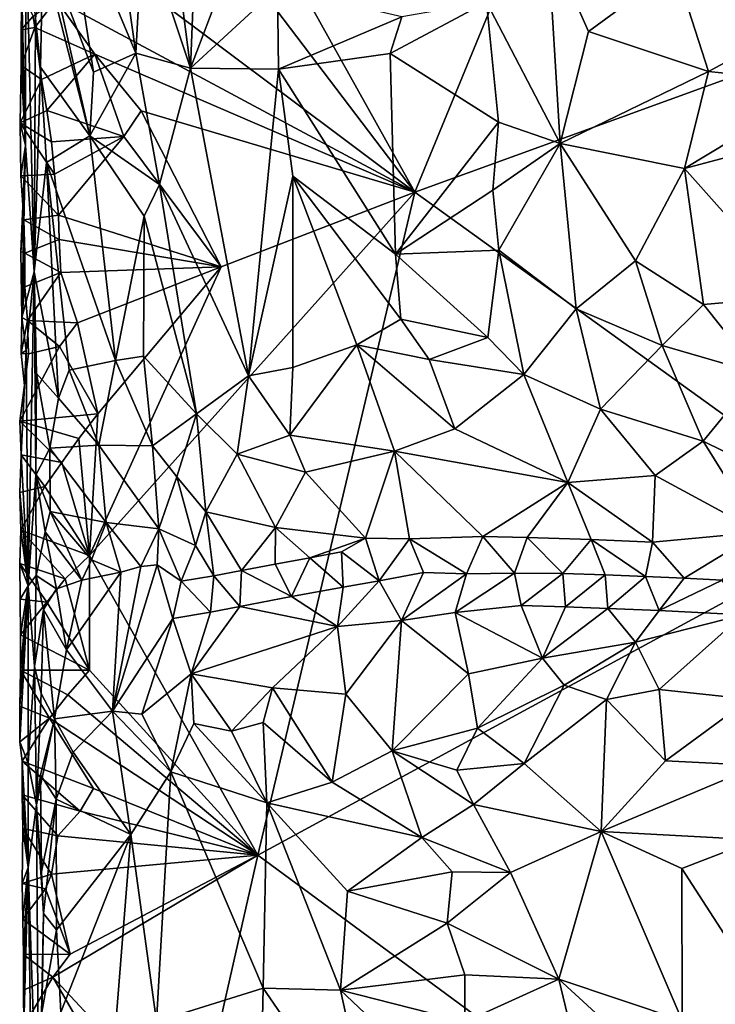
# Model space of a CAD drawing. Units: metres. Extents: x 27.1 to 28.4, y -9.1 to 15.
# Drawn here: x 27.2 to 27.7, y 5.8 to 6.6 of the extents above; entities that cross this region are included whole.
import ezdxf

# ---------------------------------------------------------------- set-up
doc = ezdxf.new("R2010")
doc.units = ezdxf.units.M

msp = doc.modelspace()

# ---------------------------------------------------------------- linework, layer by layer
at = {"layer": '1'}
for points in [[(27.5304, 6.42712, -1.57196), (27.29663, 6.8465, -1.57689), (27.82682, 7.14627, -1.58533)], [(27.5304, 6.42712, -1.57196), (27.82682, 7.14627, -1.58533), (28.01366, 6.60284, -1.57693)], [(27.33908, 6.67938, -1.57512), (27.29663, 6.8465, -1.57689), (27.5304, 6.42712, -1.57196)], [(27.37634, 6.76376, -1.0368), (27.34446, 6.69004, -1.07831), (27.36678, 6.51759, -1.05048)], [(27.37634, 6.76376, -1.0368), (27.36678, 6.51759, -1.05048), (27.41756, 6.65173, -0.99368)], [(27.29649, 6.74384, -1.16203), (27.2744, 6.65367, -1.21452), (27.32674, 6.52862, -1.10904)], [(27.33183, 6.62193, -1.09846), (27.29649, 6.74384, -1.16203), (27.32674, 6.52862, -1.10904)], [(27.33183, 6.62193, -1.09846), (27.36678, 6.51759, -1.05048), (27.34446, 6.69004, -1.07831)], [(27.29507, 6.60334, -1.57494), (27.33908, 6.67938, -1.57512), (27.5304, 6.42712, -1.57196)], [(27.2744, 6.65367, -1.21452), (27.26334, 6.60028, -1.2464), (27.29595, 6.51474, -1.16627)], [(27.32674, 6.52862, -1.10904), (27.2744, 6.65367, -1.21452), (27.29595, 6.51474, -1.16627)], [(27.41756, 6.65173, -0.99368), (27.36678, 6.51759, -1.05048), (27.43016, 6.57613, -0.98074)], [(27.24354, 6.57152, -1.53853), (27.24617, 6.46116, -1.51289), (27.24648, 6.63214, -1.45078)], [(27.24648, 6.63214, -1.45078), (27.24617, 6.46116, -1.51289), (27.25258, 6.36897, -1.30952)], [(27.25357, 6.55391, -1.29244), (27.24648, 6.63214, -1.45078), (27.25258, 6.36897, -1.30952)], [(27.33183, 6.62193, -1.09846), (27.32674, 6.52862, -1.10904), (27.36678, 6.51759, -1.05048)], [(27.58266, 6.56569, -0.88383), (27.63661, 6.46269, -0.86409), (27.62766, 6.61118, -0.8701)], [(27.62766, 6.61118, -0.8701), (27.63661, 6.46269, -0.86409), (27.65732, 6.54423, -0.86433)], [(27.62766, 6.61118, -0.8701), (27.65732, 6.54423, -0.86433), (27.7206, 6.59087, -0.86304)], [(27.26867, 6.56759, -1.57381), (27.29507, 6.60334, -1.57494), (27.5304, 6.42712, -1.57196)], [(27.25357, 6.55391, -1.29244), (27.25711, 6.51833, -1.26433), (27.25881, 6.60249, -1.26189)], [(27.25881, 6.60249, -1.26189), (27.25711, 6.51833, -1.26433), (27.29333, 6.46816, -1.17239)], [(27.25881, 6.60249, -1.26189), (27.29333, 6.46816, -1.17239), (27.26334, 6.60028, -1.2464)], [(27.26334, 6.60028, -1.2464), (27.29333, 6.46816, -1.17239), (27.29595, 6.51474, -1.16627)], [(27.86439, 6.18654, -1.57125), (27.5304, 6.42712, -1.57196), (28.01366, 6.60284, -1.57693)], [(27.65732, 6.54423, -0.86433), (27.74489, 6.51512, -0.85867), (27.7206, 6.59087, -0.86304)], [(27.7206, 6.59087, -0.86304), (27.74489, 6.51512, -0.85867), (27.83314, 6.56303, -0.8674)], [(27.43016, 6.57613, -0.98074), (27.36678, 6.51759, -1.05048), (27.43099, 6.51696, -0.97897)], [(27.43016, 6.57613, -0.98074), (27.43099, 6.51696, -0.97897), (27.52092, 6.55513, -0.91461)], [(27.24354, 6.57152, -1.53853), (27.24309, 6.54546, -1.53784), (27.24617, 6.46116, -1.51289)], [(27.24309, 6.54546, -1.53784), (27.24354, 6.57152, -1.53853), (27.25192, 6.55554, -1.57164)], [(27.25318, 6.54727, -1.57265), (27.25192, 6.55554, -1.57164), (27.26867, 6.56759, -1.57381)], [(27.25318, 6.54727, -1.57265), (27.26867, 6.56759, -1.57381), (27.29693, 6.52784, -1.57862)], [(27.29693, 6.52784, -1.57862), (27.26867, 6.56759, -1.57381), (27.5304, 6.42712, -1.57196)], [(27.52092, 6.55513, -0.91461), (27.51249, 6.52834, -0.91939), (27.58266, 6.56569, -0.88383)], [(27.51249, 6.52834, -0.91939), (27.59146, 6.47828, -0.87881), (27.58266, 6.56569, -0.88383)], [(27.58266, 6.56569, -0.88383), (27.59146, 6.47828, -0.87881), (27.63661, 6.46269, -0.86409)], [(27.74489, 6.51512, -0.85867), (27.83018, 6.50647, -0.86479), (27.83314, 6.56303, -0.8674)], [(27.24309, 6.54546, -1.53784), (27.25192, 6.55554, -1.57164), (27.25318, 6.54727, -1.57265)], [(27.25357, 6.55391, -1.29244), (27.25258, 6.36897, -1.30952), (27.25711, 6.51833, -1.26433)], [(27.52092, 6.55513, -0.91461), (27.43099, 6.51696, -0.97897), (27.51249, 6.52834, -0.91939)], [(27.24318, 6.51947, -1.53712), (27.24309, 6.54546, -1.53784), (27.25318, 6.54727, -1.57265)], [(27.24318, 6.51947, -1.53712), (27.25318, 6.54727, -1.57265), (27.25804, 6.50937, -1.57127)], [(27.25804, 6.50937, -1.57127), (27.25318, 6.54727, -1.57265), (27.29693, 6.52784, -1.57862)], [(27.24309, 6.54546, -1.53784), (27.24318, 6.51947, -1.53712), (27.24617, 6.46116, -1.51289)], [(27.65732, 6.54423, -0.86433), (27.63661, 6.46269, -0.86409), (27.74489, 6.51512, -0.85867)], [(27.26184, 6.4867, -1.57078), (27.25804, 6.50937, -1.57127), (27.29693, 6.52784, -1.57862)], [(27.26184, 6.4867, -1.57078), (27.29693, 6.52784, -1.57862), (27.31812, 6.46762, -1.5726)], [(27.32674, 6.52862, -1.10904), (27.29595, 6.51474, -1.16627), (27.29333, 6.46816, -1.17239)], [(27.32674, 6.52862, -1.10904), (27.29333, 6.46816, -1.17239), (27.34405, 6.43268, -1.08027)], [(27.31812, 6.46762, -1.5726), (27.29693, 6.52784, -1.57862), (27.33062, 6.48639, -1.57249)], [(27.33062, 6.48639, -1.57249), (27.29693, 6.52784, -1.57862), (27.5304, 6.42712, -1.57196)], [(27.36678, 6.51759, -1.05048), (27.32674, 6.52862, -1.10904), (27.34405, 6.43268, -1.08027)], [(27.43099, 6.51696, -0.97897), (27.5164, 6.38175, -0.91412), (27.51249, 6.52834, -0.91939)], [(27.51249, 6.52834, -0.91939), (27.5164, 6.38175, -0.91412), (27.59146, 6.47828, -0.87881)], [(27.24246, 6.47765, -1.55379), (27.24318, 6.51947, -1.53712), (27.25804, 6.50937, -1.57127)], [(27.24318, 6.51947, -1.53712), (27.24246, 6.47765, -1.55379), (27.24617, 6.46116, -1.51289)], [(27.25711, 6.51833, -1.26433), (27.25258, 6.36897, -1.30952), (27.26154, 6.44866, -1.24642)], [(27.25711, 6.51833, -1.26433), (27.26154, 6.44866, -1.24642), (27.29333, 6.46816, -1.17239)], [(27.36678, 6.51759, -1.05048), (27.34405, 6.43268, -1.08027), (27.40911, 6.29314, -1.00299)], [(27.36678, 6.51759, -1.05048), (27.40911, 6.29314, -1.00299), (27.43099, 6.51696, -0.97897)], [(27.43099, 6.51696, -0.97897), (27.40911, 6.29314, -1.00299), (27.44141, 6.43876, -0.96954)], [(27.43099, 6.51696, -0.97897), (27.44141, 6.43876, -0.96954), (27.5164, 6.38175, -0.91412)], [(27.63661, 6.46269, -0.86409), (27.72731, 6.44443, -0.85477), (27.74489, 6.51512, -0.85867)], [(27.74489, 6.51512, -0.85867), (27.72731, 6.44443, -0.85477), (27.83018, 6.50647, -0.86479)], [(27.24246, 6.47765, -1.55379), (27.25804, 6.50937, -1.57127), (27.26184, 6.4867, -1.57078)], [(27.72731, 6.44443, -0.85477), (27.81515, 6.46769, -0.86202), (27.83018, 6.50647, -0.86479)], [(27.24246, 6.47765, -1.55379), (27.26184, 6.4867, -1.57078), (27.26525, 6.46382, -1.57045)], [(27.26525, 6.46382, -1.57045), (27.26184, 6.4867, -1.57078), (27.31812, 6.46762, -1.5726)], [(27.38904, 6.37265, -1.57022), (27.31812, 6.46762, -1.5726), (27.33062, 6.48639, -1.57249)], [(27.38904, 6.37265, -1.57022), (27.33062, 6.48639, -1.57249), (27.5304, 6.42712, -1.57196)], [(27.24246, 6.47765, -1.55379), (27.24277, 6.43892, -1.55479), (27.24617, 6.46116, -1.51289)], [(27.24277, 6.43892, -1.55479), (27.24246, 6.47765, -1.55379), (27.26752, 6.44028, -1.5706)], [(27.24246, 6.47765, -1.55379), (27.26525, 6.46382, -1.57045), (27.26752, 6.44028, -1.5706)], [(27.5164, 6.38175, -0.91412), (27.5874, 6.42862, -0.87935), (27.59146, 6.47828, -0.87881)], [(27.59146, 6.47828, -0.87881), (27.5874, 6.42862, -0.87935), (27.63661, 6.46269, -0.86409)], [(27.29333, 6.46816, -1.17239), (27.26154, 6.44866, -1.24642), (27.31194, 6.30414, -1.13851)], [(27.26752, 6.44028, -1.5706), (27.26525, 6.46382, -1.57045), (27.31812, 6.46762, -1.5726)], [(27.27039, 6.41029, -1.57114), (27.26752, 6.44028, -1.5706), (27.31812, 6.46762, -1.5726)], [(27.27039, 6.41029, -1.57114), (27.31812, 6.46762, -1.5726), (27.38904, 6.37265, -1.57022)], [(27.34405, 6.43268, -1.08027), (27.29333, 6.46816, -1.17239), (27.33293, 6.40949, -1.09888)], [(27.29333, 6.46816, -1.17239), (27.31194, 6.30414, -1.13851), (27.33293, 6.40949, -1.09888)], [(27.72731, 6.44443, -0.85477), (27.81017, 6.35114, -0.85963), (27.81515, 6.46769, -0.86202)], [(27.24617, 6.46116, -1.51289), (27.24277, 6.43892, -1.55479), (27.24506, 6.40695, -1.55719)], [(27.24284, 6.3838, -1.53596), (27.24617, 6.46116, -1.51289), (27.24506, 6.40695, -1.55719)], [(27.24617, 6.46116, -1.51289), (27.24284, 6.3838, -1.53596), (27.24369, 6.33569, -1.53817)], [(27.24617, 6.46116, -1.51289), (27.24369, 6.33569, -1.53817), (27.25258, 6.36897, -1.30952)], [(27.5874, 6.42862, -0.87935), (27.5917, 6.38488, -0.8772), (27.63661, 6.46269, -0.86409)], [(27.5917, 6.38488, -0.8772), (27.64823, 6.34197, -0.86225), (27.63661, 6.46269, -0.86409)], [(27.63661, 6.46269, -0.86409), (27.64823, 6.34197, -0.86225), (27.69145, 6.37704, -0.85492)], [(27.63661, 6.46269, -0.86409), (27.69145, 6.37704, -0.85492), (27.72731, 6.44443, -0.85477)], [(27.26154, 6.44866, -1.24642), (27.25258, 6.36897, -1.30952), (27.27042, 6.27674, -1.2378)], [(27.27822, 6.29722, -1.214), (27.31194, 6.30414, -1.13851), (27.26154, 6.44866, -1.24642)], [(27.26154, 6.44866, -1.24642), (27.27042, 6.27674, -1.2378), (27.27822, 6.29722, -1.214)], [(27.24277, 6.43892, -1.55479), (27.26752, 6.44028, -1.5706), (27.27039, 6.41029, -1.57114)], [(27.24506, 6.40695, -1.55719), (27.24277, 6.43892, -1.55479), (27.27039, 6.41029, -1.57114)], [(27.44141, 6.43876, -0.96954), (27.40911, 6.29314, -1.00299), (27.44137, 6.29907, -0.97137)], [(27.44141, 6.43876, -0.96954), (27.44137, 6.29907, -0.97137), (27.48808, 6.31571, -0.93338)], [(27.44141, 6.43876, -0.96954), (27.48808, 6.31571, -0.93338), (27.52018, 6.33452, -0.91284)], [(27.44141, 6.43876, -0.96954), (27.52018, 6.33452, -0.91284), (27.5164, 6.38175, -0.91412)], [(27.69145, 6.37704, -0.85492), (27.74123, 6.34502, -0.85428), (27.72731, 6.44443, -0.85477)], [(27.72731, 6.44443, -0.85477), (27.74123, 6.34502, -0.85428), (27.81017, 6.35114, -0.85963)], [(27.34405, 6.43268, -1.08027), (27.33293, 6.40949, -1.09888), (27.37104, 6.26531, -1.04889)], [(27.37104, 6.26531, -1.04889), (27.40911, 6.29314, -1.00299), (27.34405, 6.43268, -1.08027)], [(27.2929, 6.16191, -1.56822), (27.38904, 6.37265, -1.57022), (27.5304, 6.42712, -1.57196)], [(27.41597, 5.94318, -1.56716), (27.2929, 6.16191, -1.56822), (27.5304, 6.42712, -1.57196)], [(27.86439, 6.18654, -1.57125), (27.41597, 5.94318, -1.56716), (27.5304, 6.42712, -1.57196)], [(27.5164, 6.38175, -0.91412), (27.5917, 6.38488, -0.8772), (27.5874, 6.42862, -0.87935)], [(27.24506, 6.40695, -1.55719), (27.27039, 6.41029, -1.57114), (27.27095, 6.39258, -1.57136)], [(27.27095, 6.39258, -1.57136), (27.27039, 6.41029, -1.57114), (27.38904, 6.37265, -1.57022)], [(27.31194, 6.30414, -1.13851), (27.3325, 6.30737, -1.10103), (27.33293, 6.40949, -1.09888)], [(27.33293, 6.40949, -1.09888), (27.3325, 6.30737, -1.10103), (27.37104, 6.26531, -1.04889)], [(27.24284, 6.3838, -1.53596), (27.24506, 6.40695, -1.55719), (27.24577, 6.38255, -1.55799)], [(27.24577, 6.38255, -1.55799), (27.24506, 6.40695, -1.55719), (27.27095, 6.39258, -1.57136)], [(27.24577, 6.38255, -1.55799), (27.27095, 6.39258, -1.57136), (27.27211, 6.36841, -1.57198)], [(27.27211, 6.36841, -1.57198), (27.27095, 6.39258, -1.57136), (27.38904, 6.37265, -1.57022)], [(27.24369, 6.33569, -1.53817), (27.24284, 6.3838, -1.53596), (27.24577, 6.38255, -1.55799)], [(27.2457, 6.35802, -1.55903), (27.24369, 6.33569, -1.53817), (27.24577, 6.38255, -1.55799)], [(27.2457, 6.35802, -1.55903), (27.24577, 6.38255, -1.55799), (27.27211, 6.36841, -1.57198)], [(27.5164, 6.38175, -0.91412), (27.58382, 6.32097, -0.88252), (27.5917, 6.38488, -0.8772)], [(27.5164, 6.38175, -0.91412), (27.52018, 6.33452, -0.91284), (27.58382, 6.32097, -0.88252)], [(27.5917, 6.38488, -0.8772), (27.58382, 6.32097, -0.88252), (27.61007, 6.29413, -0.87939)], [(27.5917, 6.38488, -0.8772), (27.61007, 6.29413, -0.87939), (27.64823, 6.34197, -0.86225)], [(27.69145, 6.37704, -0.85492), (27.64823, 6.34197, -0.86225), (27.71107, 6.31511, -0.85671)], [(27.69145, 6.37704, -0.85492), (27.71107, 6.31511, -0.85671), (27.74123, 6.34502, -0.85428)], [(27.24369, 6.33569, -1.53817), (27.24678, 6.31159, -1.5073), (27.25258, 6.36897, -1.30952)], [(27.24766, 6.33333, -1.55968), (27.2457, 6.35802, -1.55903), (27.27211, 6.36841, -1.57198)], [(27.24678, 6.31159, -1.5073), (27.24818, 6.13993, -1.50869), (27.25258, 6.36897, -1.30952)], [(27.28413, 6.33183, -1.56975), (27.24766, 6.33333, -1.55968), (27.27211, 6.36841, -1.57198)], [(27.24818, 6.13993, -1.50869), (27.25379, 6.22049, -1.32098), (27.25258, 6.36897, -1.30952)], [(27.25441, 6.29468, -1.2999), (27.25258, 6.36897, -1.30952), (27.25379, 6.22049, -1.32098)], [(27.25258, 6.36897, -1.30952), (27.25441, 6.29468, -1.2999), (27.27042, 6.27674, -1.2378)], [(27.28413, 6.33183, -1.56975), (27.27211, 6.36841, -1.57198), (27.38904, 6.37265, -1.57022)], [(27.29915, 6.2654, -1.56907), (27.28413, 6.33183, -1.56975), (27.38904, 6.37265, -1.57022)], [(27.2929, 6.16191, -1.56822), (27.29915, 6.2654, -1.56907), (27.38904, 6.37265, -1.57022)], [(27.24766, 6.33333, -1.55968), (27.24369, 6.33569, -1.53817), (27.2457, 6.35802, -1.55903)], [(27.71107, 6.31511, -0.85671), (27.78141, 6.2947, -0.86153), (27.74123, 6.34502, -0.85428)], [(27.74123, 6.34502, -0.85428), (27.78141, 6.2947, -0.86153), (27.81017, 6.35114, -0.85963)], [(27.61007, 6.29413, -0.87939), (27.66599, 6.26877, -0.87263), (27.64823, 6.34197, -0.86225)], [(27.64823, 6.34197, -0.86225), (27.66599, 6.26877, -0.87263), (27.71107, 6.31511, -0.85671)], [(27.24369, 6.33569, -1.53817), (27.24302, 6.30935, -1.53926), (27.24678, 6.31159, -1.5073)], [(27.24302, 6.30935, -1.53926), (27.24369, 6.33569, -1.53817), (27.24766, 6.33333, -1.55968)], [(27.24302, 6.30935, -1.53926), (27.24766, 6.33333, -1.55968), (27.24857, 6.30902, -1.5604)], [(27.24857, 6.30902, -1.5604), (27.24766, 6.33333, -1.55968), (27.27107, 6.31443, -1.56901)], [(27.27107, 6.31443, -1.56901), (27.24766, 6.33333, -1.55968), (27.28413, 6.33183, -1.56975)], [(27.27107, 6.31443, -1.56901), (27.28413, 6.33183, -1.56975), (27.29915, 6.2654, -1.56907)], [(27.52018, 6.33452, -0.91284), (27.48808, 6.31571, -0.93338), (27.541, 6.30505, -0.90374)], [(27.52018, 6.33452, -0.91284), (27.541, 6.30505, -0.90374), (27.58382, 6.32097, -0.88252)], [(27.44137, 6.29907, -0.97137), (27.4392, 6.2497, -0.98274), (27.48808, 6.31571, -0.93338)], [(27.48808, 6.31571, -0.93338), (27.4392, 6.2497, -0.98274), (27.51567, 6.23808, -0.93722)], [(27.541, 6.30505, -0.90374), (27.48808, 6.31571, -0.93338), (27.55965, 6.25438, -0.90924)], [(27.48808, 6.31571, -0.93338), (27.51567, 6.23808, -0.93722), (27.55965, 6.25438, -0.90924)], [(27.541, 6.30505, -0.90374), (27.61007, 6.29413, -0.87939), (27.58382, 6.32097, -0.88252)], [(27.24219, 6.25999, -1.55721), (27.24857, 6.30902, -1.5604), (27.27107, 6.31443, -1.56901)], [(27.24219, 6.25999, -1.55721), (27.27107, 6.31443, -1.56901), (27.29915, 6.2654, -1.56907)], [(27.24219, 6.25999, -1.55721), (27.24555, 6.28601, -1.53286), (27.24857, 6.30902, -1.5604)], [(27.24302, 6.30935, -1.53926), (27.24555, 6.28601, -1.53286), (27.24678, 6.31159, -1.5073)], [(27.24555, 6.28601, -1.53286), (27.24302, 6.23541, -1.55674), (27.24678, 6.31159, -1.5073)], [(27.24678, 6.31159, -1.5073), (27.24302, 6.23541, -1.55674), (27.24818, 6.13993, -1.50869)], [(27.24555, 6.28601, -1.53286), (27.24302, 6.30935, -1.53926), (27.24857, 6.30902, -1.5604)], [(27.71107, 6.31511, -0.85671), (27.66599, 6.26877, -0.87263), (27.74104, 6.24532, -0.86911)], [(27.71107, 6.31511, -0.85671), (27.74104, 6.24532, -0.86911), (27.78141, 6.2947, -0.86153)], [(27.31194, 6.30414, -1.13851), (27.27822, 6.29722, -1.214), (27.29976, 6.2425, -1.18847)], [(27.31194, 6.30414, -1.13851), (27.29976, 6.2425, -1.18847), (27.33889, 6.2419, -1.10286)], [(27.3325, 6.30737, -1.10103), (27.31194, 6.30414, -1.13851), (27.33889, 6.2419, -1.10286)], [(27.3325, 6.30737, -1.10103), (27.33889, 6.2419, -1.10286), (27.37104, 6.26531, -1.04889)], [(27.541, 6.30505, -0.90374), (27.55965, 6.25438, -0.90924), (27.61007, 6.29413, -0.87939)], [(27.25441, 6.29468, -1.2999), (27.25379, 6.22049, -1.32098), (27.26399, 6.24033, -1.27103)], [(27.25441, 6.29468, -1.2999), (27.26399, 6.24033, -1.27103), (27.27042, 6.27674, -1.2378)], [(27.27822, 6.29722, -1.214), (27.27042, 6.27674, -1.2378), (27.29976, 6.2425, -1.18847)], [(27.44137, 6.29907, -0.97137), (27.40911, 6.29314, -1.00299), (27.4392, 6.2497, -0.98274)], [(27.55965, 6.25438, -0.90924), (27.64204, 6.21521, -0.89886), (27.61007, 6.29413, -0.87939)], [(27.61007, 6.29413, -0.87939), (27.64204, 6.21521, -0.89886), (27.66599, 6.26877, -0.87263)], [(27.78141, 6.2947, -0.86153), (27.74104, 6.24532, -0.86911), (27.78296, 6.22467, -0.87807)], [(27.40911, 6.29314, -1.00299), (27.37104, 6.26531, -1.04889), (27.40089, 6.23593, -1.02531)], [(27.40911, 6.29314, -1.00299), (27.40089, 6.23593, -1.02531), (27.4392, 6.2497, -0.98274)], [(27.24219, 6.25999, -1.55721), (27.24302, 6.23541, -1.55674), (27.24555, 6.28601, -1.53286)], [(27.27042, 6.27674, -1.2378), (27.26399, 6.24033, -1.27103), (27.29976, 6.2425, -1.18847)], [(27.28509, 6.24726, -1.56826), (27.24219, 6.25999, -1.55721), (27.29915, 6.2654, -1.56907)], [(27.28509, 6.24726, -1.56826), (27.29915, 6.2654, -1.56907), (27.2929, 6.16191, -1.56822)], [(27.66599, 6.26877, -0.87263), (27.64204, 6.21521, -0.89886), (27.70585, 6.22034, -0.88049)], [(27.66599, 6.26877, -0.87263), (27.70585, 6.22034, -0.88049), (27.74104, 6.24532, -0.86911)], [(27.24302, 6.23541, -1.55674), (27.24219, 6.25999, -1.55721), (27.27268, 6.22983, -1.56774)], [(27.27268, 6.22983, -1.56774), (27.24219, 6.25999, -1.55721), (27.28509, 6.24726, -1.56826)], [(27.33889, 6.2419, -1.10286), (27.35664, 6.21933, -1.08732), (27.37104, 6.26531, -1.04889)], [(27.37104, 6.26531, -1.04889), (27.35664, 6.21933, -1.08732), (27.37783, 6.1939, -1.07463)], [(27.37104, 6.26531, -1.04889), (27.37783, 6.1939, -1.07463), (27.40089, 6.23593, -1.02531)], [(27.55965, 6.25438, -0.90924), (27.51567, 6.23808, -0.93722), (27.64204, 6.21521, -0.89886)], [(27.27268, 6.22983, -1.56774), (27.28509, 6.24726, -1.56826), (27.2929, 6.16191, -1.56822)], [(27.40089, 6.23593, -1.02531), (27.45068, 6.22274, -0.98783), (27.4392, 6.2497, -0.98274)], [(27.4392, 6.2497, -0.98274), (27.45068, 6.22274, -0.98783), (27.51567, 6.23808, -0.93722)], [(27.74104, 6.24532, -0.86911), (27.70585, 6.22034, -0.88049), (27.78225, 6.17888, -0.90013)], [(27.74104, 6.24532, -0.86911), (27.78225, 6.17888, -0.90013), (27.78296, 6.22467, -0.87807)], [(27.25379, 6.22049, -1.32098), (27.26433, 6.19398, -1.29715), (27.26399, 6.24033, -1.27103)], [(27.26399, 6.24033, -1.27103), (27.3051, 6.18605, -1.2245), (27.29976, 6.2425, -1.18847)], [(27.26399, 6.24033, -1.27103), (27.26433, 6.19398, -1.29715), (27.3051, 6.18605, -1.2245)], [(27.29976, 6.2425, -1.18847), (27.3051, 6.18605, -1.2245), (27.34367, 6.18132, -1.14577)], [(27.29976, 6.2425, -1.18847), (27.34367, 6.18132, -1.14577), (27.33889, 6.2419, -1.10286)], [(27.33889, 6.2419, -1.10286), (27.34367, 6.18132, -1.14577), (27.35664, 6.21933, -1.08732)], [(27.45068, 6.22274, -0.98783), (27.49445, 6.17458, -0.99105), (27.51567, 6.23808, -0.93722)], [(27.51567, 6.23808, -0.93722), (27.49445, 6.17458, -0.99105), (27.52657, 6.17408, -0.96998)], [(27.51567, 6.23808, -0.93722), (27.52657, 6.17408, -0.96998), (27.58002, 6.17586, -0.94725)], [(27.51567, 6.23808, -0.93722), (27.58002, 6.17586, -0.94725), (27.64204, 6.21521, -0.89886)], [(27.2421, 6.208, -1.55602), (27.24302, 6.23541, -1.55674), (27.26047, 6.21235, -1.56731)], [(27.24302, 6.23541, -1.55674), (27.2421, 6.208, -1.55602), (27.24818, 6.13993, -1.50869)], [(27.26047, 6.21235, -1.56731), (27.24302, 6.23541, -1.55674), (27.27268, 6.22983, -1.56774)], [(27.26047, 6.21235, -1.56731), (27.27268, 6.22983, -1.56774), (27.2929, 6.16191, -1.56822)], [(27.40089, 6.23593, -1.02531), (27.37783, 6.1939, -1.07463), (27.42885, 6.18237, -1.03781)], [(27.40089, 6.23593, -1.02531), (27.42885, 6.18237, -1.03781), (27.45068, 6.22274, -0.98783)], [(27.45068, 6.22274, -0.98783), (27.42885, 6.18237, -1.03781), (27.49445, 6.17458, -0.99105)], [(27.25379, 6.22049, -1.32098), (27.24818, 6.13993, -1.50869), (27.25398, 6.14725, -1.3422)], [(27.25379, 6.22049, -1.32098), (27.25398, 6.14725, -1.3422), (27.26071, 6.17924, -1.31096)], [(27.26433, 6.19398, -1.29715), (27.25379, 6.22049, -1.32098), (27.26071, 6.17924, -1.31096)], [(27.35664, 6.21933, -1.08732), (27.34367, 6.18132, -1.14577), (27.37043, 6.16931, -1.10231)], [(27.35664, 6.21933, -1.08732), (27.37043, 6.16931, -1.10231), (27.37783, 6.1939, -1.07463)], [(27.64204, 6.21521, -0.89886), (27.58002, 6.17586, -0.94725), (27.61258, 6.17518, -0.9352)], [(27.64204, 6.21521, -0.89886), (27.61258, 6.17518, -0.9352), (27.6592, 6.17363, -0.91995)], [(27.64204, 6.21521, -0.89886), (27.70388, 6.17169, -0.9112), (27.70585, 6.22034, -0.88049)], [(27.64204, 6.21521, -0.89886), (27.6592, 6.17363, -0.91995), (27.70388, 6.17169, -0.9112)], [(27.70585, 6.22034, -0.88049), (27.70388, 6.17169, -0.9112), (27.78225, 6.17888, -0.90013)], [(27.24291, 6.18045, -1.55541), (27.2421, 6.208, -1.55602), (27.26047, 6.21235, -1.56731)], [(27.2421, 6.208, -1.55602), (27.24291, 6.18045, -1.55541), (27.24818, 6.13993, -1.50869)], [(27.24291, 6.18045, -1.55541), (27.26047, 6.21235, -1.56731), (27.2929, 6.16191, -1.56822)], [(27.26433, 6.19398, -1.29715), (27.26071, 6.17924, -1.31096), (27.2873, 6.14386, -1.26535)], [(27.26433, 6.19398, -1.29715), (27.2873, 6.14386, -1.26535), (27.29435, 6.15889, -1.25388)], [(27.3051, 6.18605, -1.2245), (27.26433, 6.19398, -1.29715), (27.29435, 6.15889, -1.25388)], [(27.37043, 6.16931, -1.10231), (27.38369, 6.14724, -1.09207), (27.37783, 6.1939, -1.07463)], [(27.37783, 6.1939, -1.07463), (27.38369, 6.14724, -1.09207), (27.404, 6.15095, -1.07085)], [(27.37783, 6.1939, -1.07463), (27.404, 6.15095, -1.07085), (27.42885, 6.18237, -1.03781)], [(27.41597, 5.94318, -1.56716), (27.86439, 6.18654, -1.57125), (27.80005, 5.66023, -1.5709)], [(27.24203, 6.15601, -1.55483), (27.24291, 6.18045, -1.55541), (27.27533, 6.14499, -1.56691)], [(27.24203, 6.15601, -1.55483), (27.24818, 6.13993, -1.50869), (27.24291, 6.18045, -1.55541)], [(27.2929, 6.16191, -1.56822), (27.27533, 6.14499, -1.56691), (27.24291, 6.18045, -1.55541)], [(27.26071, 6.17924, -1.31096), (27.25398, 6.14725, -1.3422), (27.26882, 6.13763, -1.29655)], [(27.26071, 6.17924, -1.31096), (27.26882, 6.13763, -1.29655), (27.2873, 6.14386, -1.26535)], [(27.3051, 6.18605, -1.2245), (27.29435, 6.15889, -1.25388), (27.31578, 6.14985, -1.21371)], [(27.3051, 6.18605, -1.2245), (27.31578, 6.14985, -1.21371), (27.33051, 6.15401, -1.18444)], [(27.34367, 6.18132, -1.14577), (27.3051, 6.18605, -1.2245), (27.33051, 6.15401, -1.18444)], [(27.34367, 6.18132, -1.14577), (27.33051, 6.15401, -1.18444), (27.34234, 6.15515, -1.15943)], [(27.34367, 6.18132, -1.14577), (27.34234, 6.15515, -1.15943), (27.36001, 6.14322, -1.12365)], [(27.37043, 6.16931, -1.10231), (27.34367, 6.18132, -1.14577), (27.36001, 6.14322, -1.12365)], [(27.42885, 6.18237, -1.03781), (27.404, 6.15095, -1.07085), (27.42862, 6.15559, -1.05071)], [(27.42885, 6.18237, -1.03781), (27.42862, 6.15559, -1.05071), (27.45371, 6.16034, -1.03062)], [(27.42885, 6.18237, -1.03781), (27.45371, 6.16034, -1.03062), (27.49445, 6.17458, -0.99105)], [(27.49445, 6.17458, -0.99105), (27.45371, 6.16034, -1.03062), (27.47696, 6.16468, -1.01016)], [(27.49445, 6.17458, -0.99105), (27.47696, 6.16468, -1.01016), (27.50437, 6.14348, -0.99114)], [(27.49445, 6.17458, -0.99105), (27.50437, 6.14348, -0.99114), (27.52657, 6.17408, -0.96998)], [(27.52657, 6.17408, -0.96998), (27.50437, 6.14348, -0.99114), (27.53673, 6.14956, -0.97563)], [(27.52657, 6.17408, -0.96998), (27.56819, 6.14865, -0.96454), (27.58002, 6.17586, -0.94725)], [(27.52657, 6.17408, -0.96998), (27.53673, 6.14956, -0.97563), (27.56819, 6.14865, -0.96454)], [(27.58002, 6.17586, -0.94725), (27.56819, 6.14865, -0.96454), (27.60313, 6.14907, -0.95)], [(27.58002, 6.17586, -0.94725), (27.60313, 6.14907, -0.95), (27.61258, 6.17518, -0.9352)], [(27.61258, 6.17518, -0.9352), (27.60313, 6.14907, -0.95), (27.63838, 6.14891, -0.93335)], [(27.61258, 6.17518, -0.9352), (27.63838, 6.14891, -0.93335), (27.6592, 6.17363, -0.91995)], [(27.6592, 6.17363, -0.91995), (27.63838, 6.14891, -0.93335), (27.66936, 6.14783, -0.92423)], [(27.6592, 6.17363, -0.91995), (27.66936, 6.14783, -0.92423), (27.69877, 6.14662, -0.91869)], [(27.6592, 6.17363, -0.91995), (27.69877, 6.14662, -0.91869), (27.70388, 6.17169, -0.9112)], [(27.70388, 6.17169, -0.9112), (27.72702, 6.14532, -0.91582), (27.78225, 6.17888, -0.90013)], [(27.78225, 6.17888, -0.90013), (27.72702, 6.14532, -0.91582), (27.75471, 6.14398, -0.91426)], [(27.37043, 6.16931, -1.10231), (27.36001, 6.14322, -1.12365), (27.38369, 6.14724, -1.09207)], [(27.70388, 6.17169, -0.9112), (27.69877, 6.14662, -0.91869), (27.72702, 6.14532, -0.91582)], [(27.27533, 6.14499, -1.56691), (27.2929, 6.16191, -1.56822), (27.29293, 6.07823, -1.5672)], [(27.29435, 6.15889, -1.25388), (27.2873, 6.14386, -1.26535), (27.31578, 6.14985, -1.21371)], [(27.41597, 5.94318, -1.56716), (27.29293, 6.07823, -1.5672), (27.2929, 6.16191, -1.56822)], [(27.42862, 6.15559, -1.05071), (27.44046, 6.13197, -1.0399), (27.45371, 6.16034, -1.03062)], [(27.45371, 6.16034, -1.03062), (27.44046, 6.13197, -1.0399), (27.47814, 6.13883, -1.00996)], [(27.47696, 6.16468, -1.01016), (27.45371, 6.16034, -1.03062), (27.47814, 6.13883, -1.00996)], [(27.47696, 6.16468, -1.01016), (27.47814, 6.13883, -1.00996), (27.50437, 6.14348, -0.99114)], [(27.24203, 6.15601, -1.55483), (27.24227, 6.13007, -1.5543), (27.24818, 6.13993, -1.50869)], [(27.24227, 6.13007, -1.5543), (27.24203, 6.15601, -1.55483), (27.26174, 6.12784, -1.56589)], [(27.26174, 6.12784, -1.56589), (27.24203, 6.15601, -1.55483), (27.27533, 6.14499, -1.56691)], [(27.30988, 6.04836, -1.15471), (27.35389, 6.11603, -1.12334), (27.34234, 6.15515, -1.15943)], [(27.33051, 6.15401, -1.18444), (27.30988, 6.04836, -1.15471), (27.34234, 6.15515, -1.15943)], [(27.31578, 6.14985, -1.21371), (27.30988, 6.04836, -1.15471), (27.33051, 6.15401, -1.18444)], [(27.34234, 6.15515, -1.15943), (27.35389, 6.11603, -1.12334), (27.36001, 6.14322, -1.12365)], [(27.38369, 6.14724, -1.09207), (27.40277, 6.12469, -1.06997), (27.404, 6.15095, -1.07085)], [(27.404, 6.15095, -1.07085), (27.40277, 6.12469, -1.06997), (27.44046, 6.13197, -1.0399)], [(27.404, 6.15095, -1.07085), (27.44046, 6.13197, -1.0399), (27.42862, 6.15559, -1.05071)], [(27.24818, 6.13993, -1.50869), (27.25285, 6.08094, -1.33815), (27.25398, 6.14725, -1.3422)], [(27.25398, 6.14725, -1.3422), (27.25285, 6.08094, -1.33815), (27.25948, 6.12259, -1.31397)], [(27.25398, 6.14725, -1.3422), (27.25948, 6.12259, -1.31397), (27.26882, 6.13763, -1.29655)], [(27.29293, 6.07823, -1.5672), (27.26174, 6.12784, -1.56589), (27.27533, 6.14499, -1.56691)], [(27.26882, 6.13763, -1.29655), (27.27609, 6.09312, -1.25806), (27.2873, 6.14386, -1.26535)], [(27.27609, 6.09312, -1.25806), (27.30988, 6.04836, -1.15471), (27.31578, 6.14985, -1.21371)], [(27.2873, 6.14386, -1.26535), (27.27609, 6.09312, -1.25806), (27.31578, 6.14985, -1.21371)], [(27.36001, 6.14322, -1.12365), (27.35389, 6.11603, -1.12334), (27.38121, 6.12072, -1.09089)], [(27.36001, 6.14322, -1.12365), (27.38121, 6.12072, -1.09089), (27.38369, 6.14724, -1.09207)], [(27.38369, 6.14724, -1.09207), (27.38121, 6.12072, -1.09089), (27.40277, 6.12469, -1.06997)], [(27.47814, 6.13883, -1.00996), (27.47392, 6.11023, -0.99813), (27.50437, 6.14348, -0.99114)], [(27.50437, 6.14348, -0.99114), (27.47392, 6.11023, -0.99813), (27.52071, 6.11458, -0.97168)], [(27.50437, 6.14348, -0.99114), (27.52071, 6.11458, -0.97168), (27.53673, 6.14956, -0.97563)], [(27.53673, 6.14956, -0.97563), (27.52071, 6.11458, -0.97168), (27.56819, 6.14865, -0.96454)], [(27.56819, 6.14865, -0.96454), (27.52071, 6.11458, -0.97168), (27.55984, 6.12048, -0.95601)], [(27.56819, 6.14865, -0.96454), (27.55984, 6.12048, -0.95601), (27.60313, 6.14907, -0.95)], [(27.60313, 6.14907, -0.95), (27.55984, 6.12048, -0.95601), (27.60815, 6.12542, -0.93638)], [(27.60313, 6.14907, -0.95), (27.60815, 6.12542, -0.93638), (27.63838, 6.14891, -0.93335)], [(27.63838, 6.14891, -0.93335), (27.60815, 6.12542, -0.93638), (27.64052, 6.12442, -0.92409)], [(27.63838, 6.14891, -0.93335), (27.64052, 6.12442, -0.92409), (27.66936, 6.14783, -0.92423)], [(27.66936, 6.14783, -0.92423), (27.64052, 6.12442, -0.92409), (27.67127, 6.1233, -0.91549)], [(27.66936, 6.14783, -0.92423), (27.67127, 6.1233, -0.91549), (27.69877, 6.14662, -0.91869)], [(27.69877, 6.14662, -0.91869), (27.67127, 6.1233, -0.91549), (27.70892, 6.12186, -0.90949)], [(27.69877, 6.14662, -0.91869), (27.70892, 6.12186, -0.90949), (27.72702, 6.14532, -0.91582)], [(27.72702, 6.14532, -0.91582), (27.70892, 6.12186, -0.90949), (27.75471, 6.14398, -0.91426)], [(27.75471, 6.14398, -0.91426), (27.70892, 6.12186, -0.90949), (27.76995, 6.11874, -0.90634)], [(27.24225, 6.05211, -1.55254), (27.24211, 6.02609, -1.55192), (27.24818, 6.13993, -1.50869)], [(27.24211, 6.02609, -1.55192), (27.24825, 6.01046, -1.51422), (27.24818, 6.13993, -1.50869)], [(27.2426, 6.07817, -1.55321), (27.24225, 6.05211, -1.55254), (27.24818, 6.13993, -1.50869)], [(27.24227, 6.13007, -1.5543), (27.24259, 6.10415, -1.55379), (27.24818, 6.13993, -1.50869)], [(27.24259, 6.10415, -1.55379), (27.2426, 6.07817, -1.55321), (27.24818, 6.13993, -1.50869)], [(27.24818, 6.13993, -1.50869), (27.24825, 6.01046, -1.51422), (27.25285, 6.08094, -1.33815)], [(27.25948, 6.12259, -1.31397), (27.27609, 6.09312, -1.25806), (27.26882, 6.13763, -1.29655)], [(27.44046, 6.13197, -1.0399), (27.47392, 6.11023, -0.99813), (27.47814, 6.13883, -1.00996)], [(27.24259, 6.10415, -1.55379), (27.24227, 6.13007, -1.5543), (27.26174, 6.12784, -1.56589)], [(27.40277, 6.12469, -1.06997), (27.47392, 6.11023, -0.99813), (27.44046, 6.13197, -1.0399)], [(27.29293, 6.07823, -1.5672), (27.24259, 6.10415, -1.55379), (27.26174, 6.12784, -1.56589)], [(27.25285, 6.08094, -1.33815), (27.25762, 6.06118, -1.29531), (27.25948, 6.12259, -1.31397)], [(27.25948, 6.12259, -1.31397), (27.25762, 6.06118, -1.29531), (27.26745, 6.04282, -1.25147)], [(27.25948, 6.12259, -1.31397), (27.26745, 6.04282, -1.25147), (27.27609, 6.09312, -1.25806)], [(27.36718, 6.07569, -1.08064), (27.47392, 6.11023, -0.99813), (27.40277, 6.12469, -1.06997)], [(27.38121, 6.12072, -1.09089), (27.36718, 6.07569, -1.08064), (27.40277, 6.12469, -1.06997)], [(27.60815, 6.12542, -0.93638), (27.55984, 6.12048, -0.95601), (27.62377, 6.08704, -0.90089)], [(27.60815, 6.12542, -0.93638), (27.62377, 6.08704, -0.90089), (27.64052, 6.12442, -0.92409)], [(27.64052, 6.12442, -0.92409), (27.62377, 6.08704, -0.90089), (27.67127, 6.1233, -0.91549)], [(27.62377, 6.08704, -0.90089), (27.69149, 6.09873, -0.89508), (27.67127, 6.1233, -0.91549)], [(27.67127, 6.1233, -0.91549), (27.69149, 6.09873, -0.89508), (27.70892, 6.12186, -0.90949)], [(27.69149, 6.09873, -0.89508), (27.76995, 6.11874, -0.90634), (27.70892, 6.12186, -0.90949)], [(27.30988, 6.04836, -1.15471), (27.33118, 6.04623, -1.1163), (27.35389, 6.11603, -1.12334)], [(27.35389, 6.11603, -1.12334), (27.33118, 6.04623, -1.1163), (27.36718, 6.07569, -1.08064)], [(27.35389, 6.11603, -1.12334), (27.36718, 6.07569, -1.08064), (27.38121, 6.12072, -1.09089)], [(27.47392, 6.11023, -0.99813), (27.48007, 6.06087, -0.96856), (27.52071, 6.11458, -0.97168)], [(27.52071, 6.11458, -0.97168), (27.48007, 6.06087, -0.96856), (27.51403, 6.01934, -0.93021)], [(27.52071, 6.11458, -0.97168), (27.51403, 6.01934, -0.93021), (27.56971, 6.07559, -0.91859)], [(27.55984, 6.12048, -0.95601), (27.52071, 6.11458, -0.97168), (27.56971, 6.07559, -0.91859)], [(27.55984, 6.12048, -0.95601), (27.56971, 6.07559, -0.91859), (27.62377, 6.08704, -0.90089)], [(27.69149, 6.09873, -0.89508), (27.70892, 6.06427, -0.87504), (27.76995, 6.11874, -0.90634)], [(27.76995, 6.11874, -0.90634), (27.70892, 6.06427, -0.87504), (27.77485, 6.05707, -0.87257)], [(27.36718, 6.07569, -1.08064), (27.42665, 6.06542, -1.01213), (27.47392, 6.11023, -0.99813)], [(27.47392, 6.11023, -0.99813), (27.42665, 6.06542, -1.01213), (27.48007, 6.06087, -0.96856)], [(27.2426, 6.07817, -1.55321), (27.24259, 6.10415, -1.55379), (27.29293, 6.07823, -1.5672)], [(27.27609, 6.09312, -1.25806), (27.26745, 6.04282, -1.25147), (27.30988, 6.04836, -1.15471)], [(27.62377, 6.08704, -0.90089), (27.63946, 6.06726, -0.88554), (27.69149, 6.09873, -0.89508)], [(27.69149, 6.09873, -0.89508), (27.63946, 6.06726, -0.88554), (27.67027, 6.05683, -0.87493)], [(27.69149, 6.09873, -0.89508), (27.67027, 6.05683, -0.87493), (27.70892, 6.06427, -0.87504)], [(27.56971, 6.07559, -0.91859), (27.57619, 6.03595, -0.89846), (27.62377, 6.08704, -0.90089)], [(27.62377, 6.08704, -0.90089), (27.57619, 6.03595, -0.89846), (27.63946, 6.06726, -0.88554)], [(27.24825, 6.01046, -1.51422), (27.25439, 5.97999, -1.32337), (27.25285, 6.08094, -1.33815)], [(27.25285, 6.08094, -1.33815), (27.25439, 5.97999, -1.32337), (27.25762, 6.06118, -1.29531)], [(27.24225, 6.05211, -1.55254), (27.2426, 6.07817, -1.55321), (27.26373, 6.04315, -1.56478)], [(27.27726, 6.06031, -1.56578), (27.2426, 6.07817, -1.55321), (27.29293, 6.07823, -1.5672)], [(27.27726, 6.06031, -1.56578), (27.26373, 6.04315, -1.56478), (27.2426, 6.07817, -1.55321)], [(27.27726, 6.06031, -1.56578), (27.29293, 6.07823, -1.5672), (27.41597, 5.94318, -1.56716)], [(27.36718, 6.07569, -1.08064), (27.33118, 6.04623, -1.1163), (27.35227, 6.00418, -1.07093)], [(27.36718, 6.07569, -1.08064), (27.35227, 6.00418, -1.07093), (27.36908, 6.0394, -1.06007)], [(27.36718, 6.07569, -1.08064), (27.36908, 6.0394, -1.06007), (27.39666, 6.03389, -1.02739)], [(27.36718, 6.07569, -1.08064), (27.39666, 6.03389, -1.02739), (27.42665, 6.06542, -1.01213)], [(27.56971, 6.07559, -0.91859), (27.51403, 6.01934, -0.93021), (27.57619, 6.03595, -0.89846)], [(27.42665, 6.06542, -1.01213), (27.39666, 6.03389, -1.02739), (27.41972, 6.0402, -1.00768)], [(27.42665, 6.06542, -1.01213), (27.41972, 6.0402, -1.00768), (27.47013, 5.99667, -0.95464)], [(27.42665, 6.06542, -1.01213), (27.47013, 5.99667, -0.95464), (27.48007, 6.06087, -0.96856)], [(27.63946, 6.06726, -0.88554), (27.57619, 6.03595, -0.89846), (27.61031, 6.01025, -0.87826)], [(27.63946, 6.06726, -0.88554), (27.61031, 6.01025, -0.87826), (27.67027, 6.05683, -0.87493)], [(27.67027, 6.05683, -0.87493), (27.71345, 6.01211, -0.86046), (27.70892, 6.06427, -0.87504)], [(27.70892, 6.06427, -0.87504), (27.71345, 6.01211, -0.86046), (27.77485, 6.05707, -0.87257)], [(27.25762, 6.06118, -1.29531), (27.25439, 5.97999, -1.32337), (27.26745, 6.04282, -1.25147)], [(27.26373, 6.04315, -1.56478), (27.27726, 6.06031, -1.56578), (27.41597, 5.94318, -1.56716)], [(27.48007, 6.06087, -0.96856), (27.47013, 5.99667, -0.95464), (27.51403, 6.01934, -0.93021)], [(27.77485, 6.05707, -0.87257), (27.71345, 6.01211, -0.86046), (27.78131, 6.00867, -0.85959)], [(27.24211, 6.02609, -1.55192), (27.24225, 6.05211, -1.55254), (27.26373, 6.04315, -1.56478)], [(27.67027, 6.05683, -0.87493), (27.61031, 6.01025, -0.87826), (27.66649, 5.96053, -0.85747)], [(27.67027, 6.05683, -0.87493), (27.66649, 5.96053, -0.85747), (27.71345, 6.01211, -0.86046)], [(27.24372, 6.012, -1.55198), (27.24211, 6.02609, -1.55192), (27.26373, 6.04315, -1.56478)], [(27.24372, 6.012, -1.55198), (27.26373, 6.04315, -1.56478), (27.29599, 5.99202, -1.56705)], [(27.25439, 5.97999, -1.32337), (27.25711, 6.00197, -1.27973), (27.26745, 6.04282, -1.25147)], [(27.25711, 6.00197, -1.27973), (27.26867, 5.98424, -1.23411), (27.26745, 6.04282, -1.25147)], [(27.29599, 5.99202, -1.56705), (27.26373, 6.04315, -1.56478), (27.41597, 5.94318, -1.56716)], [(27.26745, 6.04282, -1.25147), (27.28097, 6.0185, -1.20838), (27.30988, 6.04836, -1.15471)], [(27.26745, 6.04282, -1.25147), (27.26867, 5.98424, -1.23411), (27.28097, 6.0185, -1.20838)], [(27.28097, 6.0185, -1.20838), (27.32308, 5.95844, -1.11595), (27.30988, 6.04836, -1.15471)], [(27.30988, 6.04836, -1.15471), (27.32308, 5.95844, -1.11595), (27.35227, 6.00418, -1.07093)], [(27.30988, 6.04836, -1.15471), (27.35227, 6.00418, -1.07093), (27.33118, 6.04623, -1.1163)], [(27.36908, 6.0394, -1.06007), (27.35227, 6.00418, -1.07093), (27.42245, 5.98147, -0.99072)], [(27.36908, 6.0394, -1.06007), (27.42245, 5.98147, -0.99072), (27.39666, 6.03389, -1.02739)], [(27.39666, 6.03389, -1.02739), (27.42245, 5.98147, -0.99072), (27.41972, 6.0402, -1.00768)], [(27.41972, 6.0402, -1.00768), (27.42245, 5.98147, -0.99072), (27.47013, 5.99667, -0.95464)], [(27.57619, 6.03595, -0.89846), (27.51403, 6.01934, -0.93021), (27.56124, 6.00528, -0.89882)], [(27.57619, 6.03595, -0.89846), (27.56124, 6.00528, -0.89882), (27.61031, 6.01025, -0.87826)], [(27.24211, 6.02609, -1.55192), (27.24372, 6.012, -1.55198), (27.24825, 6.01046, -1.51422)], [(27.26867, 5.98424, -1.23411), (27.32308, 5.95844, -1.11595), (27.28097, 6.0185, -1.20838)], [(27.47013, 5.99667, -0.95464), (27.53566, 5.9562, -0.90554), (27.51403, 6.01934, -0.93021)], [(27.51403, 6.01934, -0.93021), (27.53566, 5.9562, -0.90554), (27.57336, 5.98032, -0.88788)], [(27.51403, 6.01934, -0.93021), (27.57336, 5.98032, -0.88788), (27.56124, 6.00528, -0.89882)], [(27.24372, 6.012, -1.55198), (27.24392, 5.98729, -1.553), (27.24828, 5.93429, -1.52261)], [(27.24392, 5.98729, -1.553), (27.24372, 6.012, -1.55198), (27.28623, 5.97531, -1.56722)], [(27.24372, 6.012, -1.55198), (27.24828, 5.93429, -1.52261), (27.24825, 6.01046, -1.51422)], [(27.29599, 5.99202, -1.56705), (27.28623, 5.97531, -1.56722), (27.24372, 6.012, -1.55198)], [(27.24828, 5.93429, -1.52261), (27.25439, 5.97999, -1.32337), (27.24825, 6.01046, -1.51422)], [(27.56124, 6.00528, -0.89882), (27.57336, 5.98032, -0.88788), (27.61031, 6.01025, -0.87826)], [(27.57336, 5.98032, -0.88788), (27.66649, 5.96053, -0.85747), (27.61031, 6.01025, -0.87826)], [(27.71345, 6.01211, -0.86046), (27.66649, 5.96053, -0.85747), (27.78131, 6.00867, -0.85959)], [(27.66649, 5.96053, -0.85747), (27.77959, 5.95446, -0.85408), (27.78131, 6.00867, -0.85959)], [(27.25711, 6.00197, -1.27973), (27.25439, 5.97999, -1.32337), (27.25794, 5.93115, -1.27942)], [(27.25711, 6.00197, -1.27973), (27.25794, 5.93115, -1.27942), (27.26867, 5.98424, -1.23411)], [(27.34201, 5.82189, -1.08777), (27.35227, 6.00418, -1.07093), (27.32308, 5.95844, -1.11595)], [(27.35227, 6.00418, -1.07093), (27.34201, 5.82189, -1.08777), (27.41975, 5.84631, -0.99184)], [(27.35227, 6.00418, -1.07093), (27.41975, 5.84631, -0.99184), (27.42245, 5.98147, -0.99072)], [(27.47013, 5.99667, -0.95464), (27.42245, 5.98147, -0.99072), (27.53566, 5.9562, -0.90554)], [(27.24392, 5.98729, -1.553), (27.2444, 5.96274, -1.55389), (27.24828, 5.93429, -1.52261)], [(27.2444, 5.96274, -1.55389), (27.24392, 5.98729, -1.553), (27.26996, 5.95745, -1.56549)], [(27.26996, 5.95745, -1.56549), (27.24392, 5.98729, -1.553), (27.28623, 5.97531, -1.56722)], [(27.28623, 5.97531, -1.56722), (27.29599, 5.99202, -1.56705), (27.41597, 5.94318, -1.56716)], [(27.24828, 5.93429, -1.52261), (27.25628, 5.69961, -1.35496), (27.25439, 5.97999, -1.32337)], [(27.25439, 5.97999, -1.32337), (27.25628, 5.69961, -1.35496), (27.25935, 5.90084, -1.2722)], [(27.25794, 5.93115, -1.27942), (27.25439, 5.97999, -1.32337), (27.25935, 5.90084, -1.2722)], [(27.25794, 5.93115, -1.27942), (27.25935, 5.90084, -1.2722), (27.26867, 5.98424, -1.23411)], [(27.26867, 5.98424, -1.23411), (27.25935, 5.90084, -1.2722), (27.26893, 5.88883, -1.23683)], [(27.26867, 5.98424, -1.23411), (27.26893, 5.88883, -1.23683), (27.32308, 5.95844, -1.11595)], [(27.42245, 5.98147, -0.99072), (27.41975, 5.84631, -0.99184), (27.47625, 5.84473, -0.94313)], [(27.48143, 5.91712, -0.93967), (27.42245, 5.98147, -0.99072), (27.47625, 5.84473, -0.94313)], [(27.42245, 5.98147, -0.99072), (27.48143, 5.91712, -0.93967), (27.53566, 5.9562, -0.90554)], [(27.57336, 5.98032, -0.88788), (27.53566, 5.9562, -0.90554), (27.60028, 5.93052, -0.87546)], [(27.57336, 5.98032, -0.88788), (27.60028, 5.93052, -0.87546), (27.66649, 5.96053, -0.85747)], [(27.26996, 5.95745, -1.56549), (27.28623, 5.97531, -1.56722), (27.41597, 5.94318, -1.56716)], [(27.2444, 5.96274, -1.55389), (27.24385, 5.92252, -1.55), (27.24828, 5.93429, -1.52261)], [(27.24385, 5.92252, -1.55), (27.2444, 5.96274, -1.55389), (27.26526, 5.92936, -1.56924)], [(27.26526, 5.92936, -1.56924), (27.2444, 5.96274, -1.55389), (27.26996, 5.95745, -1.56549)], [(27.26526, 5.92936, -1.56924), (27.26996, 5.95745, -1.56549), (27.41597, 5.94318, -1.56716)], [(27.27214, 5.8288, -1.22818), (27.32308, 5.95844, -1.11595), (27.26893, 5.88883, -1.23683)], [(27.32308, 5.95844, -1.11595), (27.27214, 5.8288, -1.22818), (27.30702, 5.75658, -1.15029)], [(27.32308, 5.95844, -1.11595), (27.30702, 5.75658, -1.15029), (27.34201, 5.82189, -1.08777)], [(27.66649, 5.96053, -0.85747), (27.60028, 5.93052, -0.87546), (27.63558, 5.85287, -0.86583)], [(27.66649, 5.96053, -0.85747), (27.63558, 5.85287, -0.86583), (27.72556, 5.82262, -0.85308)], [(27.66649, 5.96053, -0.85747), (27.72556, 5.82262, -0.85308), (27.72536, 5.93367, -0.85205)], [(27.66649, 5.96053, -0.85747), (27.72536, 5.93367, -0.85205), (27.77959, 5.95446, -0.85408)], [(27.53566, 5.9562, -0.90554), (27.48143, 5.91712, -0.93967), (27.55769, 5.93102, -0.89396)], [(27.53566, 5.9562, -0.90554), (27.55769, 5.93102, -0.89396), (27.60028, 5.93052, -0.87546)], [(27.72536, 5.93367, -0.85205), (27.8022, 5.81453, -0.85539), (27.77959, 5.95446, -0.85408)], [(27.27878, 5.87114, -1.56731), (27.26526, 5.92936, -1.56924), (27.41597, 5.94318, -1.56716)], [(27.26616, 5.85435, -1.56698), (27.27878, 5.87114, -1.56731), (27.41597, 5.94318, -1.56716)], [(27.37025, 5.7423, -1.5682), (27.26616, 5.85435, -1.56698), (27.41597, 5.94318, -1.56716)], [(27.37025, 5.7423, -1.5682), (27.41597, 5.94318, -1.56716), (27.80005, 5.66023, -1.5709)], [(27.24385, 5.92252, -1.55), (27.24443, 5.89666, -1.54955), (27.24828, 5.93429, -1.52261)], [(27.26094, 5.91883, -1.57125), (27.24385, 5.92252, -1.55), (27.26526, 5.92936, -1.56924)], [(27.24443, 5.89666, -1.54955), (27.24478, 5.87075, -1.54905), (27.24828, 5.93429, -1.52261)], [(27.24478, 5.87075, -1.54905), (27.2449, 5.84479, -1.54849), (27.24828, 5.93429, -1.52261)], [(27.2449, 5.84479, -1.54849), (27.2451, 5.81885, -1.54796), (27.24828, 5.93429, -1.52261)], [(27.24828, 5.93429, -1.52261), (27.2451, 5.81885, -1.54796), (27.25078, 5.75081, -1.5134)], [(27.24828, 5.93429, -1.52261), (27.25078, 5.75081, -1.5134), (27.25628, 5.69961, -1.35496)], [(27.26526, 5.92936, -1.56924), (27.27878, 5.87114, -1.56731), (27.26094, 5.91883, -1.57125)], [(27.48143, 5.91712, -0.93967), (27.55418, 5.89374, -0.89567), (27.55769, 5.93102, -0.89396)], [(27.55769, 5.93102, -0.89396), (27.55418, 5.89374, -0.89567), (27.60028, 5.93052, -0.87546)], [(27.55418, 5.89374, -0.89567), (27.63558, 5.85287, -0.86583), (27.60028, 5.93052, -0.87546)], [(27.72556, 5.82262, -0.85308), (27.8022, 5.81453, -0.85539), (27.72536, 5.93367, -0.85205)], [(27.24443, 5.89666, -1.54955), (27.24385, 5.92252, -1.55), (27.26094, 5.91883, -1.57125)], [(27.27878, 5.87114, -1.56731), (27.24443, 5.89666, -1.54955), (27.26094, 5.91883, -1.57125)], [(27.48143, 5.91712, -0.93967), (27.47625, 5.84473, -0.94313), (27.55418, 5.89374, -0.89567)], [(27.25628, 5.69961, -1.35496), (27.25801, 5.8272, -1.2771), (27.25935, 5.90084, -1.2722)], [(27.25935, 5.90084, -1.2722), (27.25801, 5.8272, -1.2771), (27.26893, 5.88883, -1.23683)], [(27.27878, 5.87114, -1.56731), (27.24478, 5.87075, -1.54905), (27.24443, 5.89666, -1.54955)], [(27.47625, 5.84473, -0.94313), (27.56689, 5.85598, -0.8896), (27.55418, 5.89374, -0.89567)], [(27.55418, 5.89374, -0.89567), (27.56689, 5.85598, -0.8896), (27.63558, 5.85287, -0.86583)], [(27.26893, 5.88883, -1.23683), (27.25801, 5.8272, -1.2771), (27.27214, 5.8288, -1.22818)], [(27.26616, 5.85435, -1.56698), (27.24478, 5.87075, -1.54905), (27.27878, 5.87114, -1.56731)], [(27.2449, 5.84479, -1.54849), (27.24478, 5.87075, -1.54905), (27.26616, 5.85435, -1.56698)], [(27.47625, 5.84473, -0.94313), (27.56698, 5.82163, -0.88934), (27.56689, 5.85598, -0.8896)], [(27.56689, 5.85598, -0.8896), (27.56698, 5.82163, -0.88934), (27.63558, 5.85287, -0.86583)], [(27.2451, 5.81885, -1.54796), (27.2449, 5.84479, -1.54849), (27.26616, 5.85435, -1.56698)], [(27.2451, 5.81885, -1.54796), (27.26616, 5.85435, -1.56698), (27.29555, 5.80331, -1.56774)], [(27.29555, 5.80331, -1.56774), (27.26616, 5.85435, -1.56698), (27.37025, 5.7423, -1.5682)], [(27.56698, 5.82163, -0.88934), (27.65366, 5.77818, -0.86367), (27.63558, 5.85287, -0.86583)], [(27.63558, 5.85287, -0.86583), (27.65366, 5.77818, -0.86367), (27.71584, 5.779, -0.85508)], [(27.63558, 5.85287, -0.86583), (27.71584, 5.779, -0.85508), (27.72556, 5.82262, -0.85308)], [(27.41975, 5.84631, -0.99184), (27.34201, 5.82189, -1.08777), (27.41746, 5.7494, -0.99378)], [(27.41975, 5.84631, -0.99184), (27.41746, 5.7494, -0.99378), (27.50222, 5.72628, -0.92623)], [(27.47625, 5.84473, -0.94313), (27.41975, 5.84631, -0.99184), (27.50222, 5.72628, -0.92623)], [(27.47625, 5.84473, -0.94313), (27.50222, 5.72628, -0.92623), (27.54279, 5.78181, -0.90316)], [(27.47625, 5.84473, -0.94313), (27.54279, 5.78181, -0.90316), (27.56698, 5.82163, -0.88934)]]:
    msp.add_3dface(points, dxfattribs=at)

doc.saveas('drawing.dxf')
